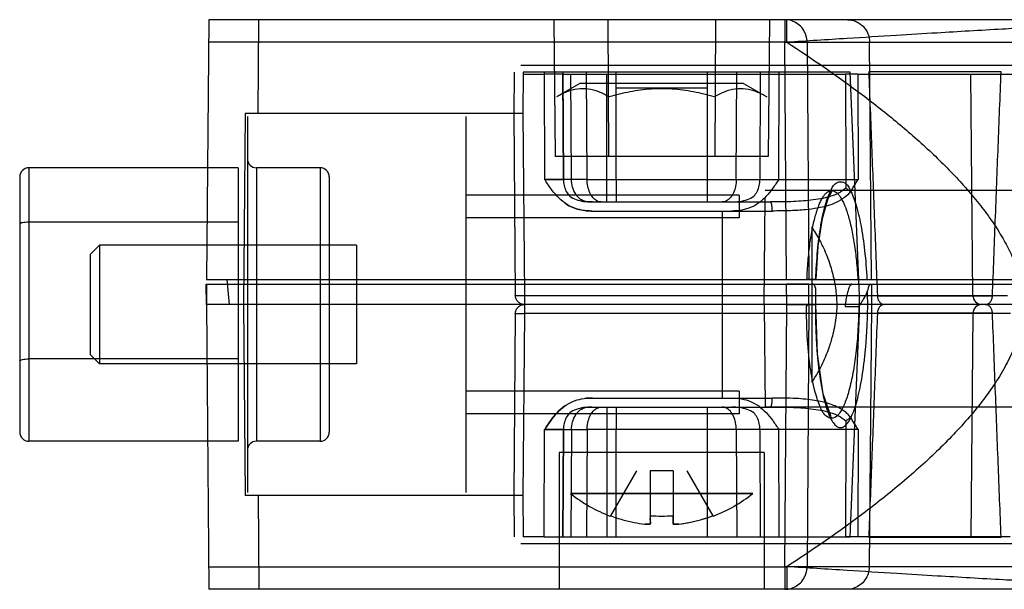
# Model space of a CAD drawing. Units: millimetres. Extents: x 5.8 to 48.6, y 32.2 to 44.7.
# Drawn here: x 5.8 to 27.4, y 32.2 to 44.7 of the extents above; entities that cross this region are included whole.
import ezdxf

# ---------------------------------------------------------------- set-up
doc = ezdxf.new("R2010")
doc.units = ezdxf.units.MM
doc.header["$LTSCALE"] = 4.993402
doc.layers.get('0').update_dxf_attribs({"linetype": 'CONTINUOUS'})

msp = doc.modelspace()

# ---------------------------------------------------------------- linework, layer by layer
at = {"color": 7}
for p, q in [((9.906, 44.739), (9.856, 39.039)), ((48.1, 44.739), (9.906, 44.739)), ((10.988, 42.679), (11.006, 44.739)), ((17.484, 44.739), (17.514, 41.739)), ((18.668, 44.739), (18.683, 41.739)), ((21.035, 44.739), (21.02, 41.739)), ((22.218, 44.739), (22.188, 41.739)), ((22.556, 44.739), (22.556, 44.244)), ((22.601, 44.244), (22.601, 44.739)), ((22.601, 44.244), (9.901, 44.244)), ((22.592, 39.039), (22.556, 44.244)), ((23.045, 44.244), (23.081, 39.039)), ((23.045, 44.244), (48.187, 44.244)), ((24.456, 39.039), (24.417, 44.244)), ((16.759, 43.739), (32.579, 43.739)), ((16.609, 43.59), (16.601, 42.679)), ((16.809, 43.59), (16.801, 42.679)), ((17.269, 43.59), (16.809, 43.59)), ((16.809, 43.541), (17.269, 43.541)), ((17.269, 43.59), (17.28, 41.235)), ((17.679, 43.59), (17.692, 41.235)), ((22.023, 43.59), (17.68, 43.59)), ((17.68, 43.541), (23.886, 43.541)), ((17.692, 41.235), (17.68, 43.541)), ((17.871, 41.235), (17.856, 43.541)), ((18.213, 41.235), (18.2, 43.59)), ((18.644, 40.739), (18.644, 43.541)), ((18.852, 41.235), (18.852, 43.59)), ((20.85, 43.59), (20.85, 40.739)), ((21.489, 41.235), (21.502, 43.59)), ((22.011, 41.235), (22.023, 43.59)), ((22.423, 41.235), (22.433, 43.59)), ((23.992, 43.59), (22.433, 43.59)), ((23.886, 43.541), (23.892, 41.235)), ((24.194, 38.687), (23.992, 43.59)), ((24.159, 43.541), (31.982, 43.541)), ((24.159, 43.541), (24.164, 41.235)), ((27.305, 43.595), (24.398, 43.595)), ((26.684, 38.687), (26.642, 43.541)), ((18.051, 43.339), (17.542, 43.045)), ((19.051, 43.339), (18.051, 43.339)), ((20.651, 43.339), (19.051, 43.339)), ((21.651, 43.339), (20.651, 43.339)), ((21.651, 43.339), (22.161, 43.045)), ((20.851, 43.239), (18.851, 43.239)), ((10.701, 42.679), (10.665, 38.489)), ((16.601, 42.679), (10.701, 42.679)), ((10.751, 42.614), (10.751, 34.364)), ((15.551, 42.614), (15.551, 34.364)), ((16.601, 42.679), (16.636, 38.687)), ((16.801, 42.679), (16.601, 42.679)), ((16.801, 42.679), (16.836, 38.687)), ((22.188, 41.739), (17.514, 41.739)), ((5.951, 41.489), (5.951, 35.489)), ((10.551, 41.489), (5.951, 41.489)), ((10.551, 41.489), (10.551, 35.489)), ((10.951, 41.489), (10.951, 35.489)), ((12.351, 41.489), (10.951, 41.489)), ((12.351, 41.489), (12.351, 35.489)), ((5.751, 41.289), (5.751, 35.689)), ((12.551, 41.289), (12.551, 35.689)), ((17.871, 41.235), (17.691, 41.235)), ((18.213, 41.235), (17.871, 41.235)), ((18.213, 41.235), (18.852, 41.235)), ((18.852, 41.235), (18.852, 40.739)), ((18.852, 41.235), (23.892, 41.235)), ((23.892, 41.235), (23.892, 41.043)), ((21.551, 40.889), (15.551, 40.889)), ((21.551, 40.889), (21.551, 40.389)), ((31.592, 40.989), (22.123, 40.989)), ((18.316, 40.739), (22.24, 40.739)), ((22.101, 38.489), (22.122, 40.826)), ((18.316, 40.541), (22.28, 40.541)), ((21.187, 36.437), (21.187, 40.541)), ((10.551, 40.295), (5.951, 40.295)), ((21.551, 40.389), (15.551, 40.389)), ((23.151, 40.193), (23.151, 36.786)), ((7.301, 39.589), (7.501, 39.789)), ((7.501, 39.789), (7.501, 37.189)), ((13.151, 39.789), (7.501, 39.789)), ((13.151, 39.789), (13.151, 37.189)), ((7.301, 39.589), (7.301, 37.389)), ((9.851, 38.489), (9.847, 38.939)), ((9.847, 38.939), (30.531, 38.939)), ((9.855, 38.939), (9.851, 38.489)), ((9.856, 39.039), (29.424, 39.039)), ((10.303, 39.039), (10.351, 38.489)), ((22.592, 39.039), (23.081, 39.039)), ((22.596, 38.489), (22.593, 38.939)), ((23.082, 38.939), (22.593, 38.939)), ((23.085, 38.489), (23.082, 38.939)), ((24.456, 39.039), (27.673, 39.039)), ((24.456, 38.939), (24.46, 38.489)), ((16.836, 38.687), (16.836, 38.291)), ((16.836, 38.687), (27.446, 38.687)), ((24.194, 38.291), (24.194, 38.687)), ((24.587, 38.682), (27.115, 38.682)), ((9.851, 38.489), (9.906, 32.239)), ((48.15, 38.489), (9.851, 38.489)), ((10.665, 38.489), (10.701, 34.299)), ((16.636, 38.291), (16.601, 34.299)), ((16.836, 38.291), (16.801, 34.299)), ((27.512, 38.291), (16.836, 38.291)), ((22.101, 38.489), (22.121, 36.234)), ((22.556, 32.735), (22.596, 38.489)), ((23.033, 38.448), (23.061, 38.488)), ((23.085, 38.489), (23.045, 32.735)), ((23.061, 38.488), (23.228, 38.489)), ((23.879, 38.448), (24.18, 38.448)), ((23.992, 33.388), (24.194, 38.291)), ((24.376, 38.489), (24.21, 38.491)), ((24.46, 38.489), (24.41, 32.735)), ((27.115, 38.297), (24.587, 38.297)), ((26.684, 38.291), (26.641, 33.388)), ((10.551, 37.295), (5.951, 37.295)), ((7.301, 37.389), (7.501, 37.189)), ((13.151, 37.189), (7.501, 37.189)), ((21.551, 36.589), (15.551, 36.589)), ((21.551, 36.589), (21.551, 36.089)), ((18.316, 36.437), (22.28, 36.437)), ((18.316, 36.239), (22.24, 36.239)), ((18.644, 36.239), (18.644, 33.388)), ((18.852, 36.239), (18.852, 35.744)), ((20.85, 36.239), (20.85, 33.388)), ((31.703, 36.234), (22.121, 36.234)), ((21.551, 36.089), (15.551, 36.089)), ((23.892, 35.935), (23.892, 35.744)), ((17.269, 33.388), (17.28, 35.744)), ((17.692, 35.744), (17.679, 33.388)), ((17.679, 33.388), (17.692, 35.744)), ((17.691, 35.744), (17.871, 35.744)), ((17.871, 35.744), (17.856, 33.388)), ((17.871, 35.744), (18.213, 35.744)), ((18.213, 35.744), (18.2, 33.388)), ((18.852, 35.744), (18.213, 35.744)), ((18.852, 33.388), (18.852, 35.744)), ((23.892, 35.744), (18.852, 35.744)), ((21.489, 35.744), (21.502, 33.388)), ((22.023, 33.388), (22.011, 35.744)), ((22.433, 33.388), (22.423, 35.744)), ((23.892, 35.744), (23.886, 33.388)), ((24.164, 35.744), (24.159, 33.388)), ((10.551, 35.489), (5.951, 35.489)), ((12.351, 35.489), (10.951, 35.489)), ((17.601, 35.239), (17.601, 32.239)), ((22.101, 35.239), (17.601, 35.239)), ((22.101, 35.239), (22.101, 32.239)), ((19.301, 34.839), (18.726, 33.854)), ((19.601, 34.839), (19.601, 33.854)), ((20.101, 34.839), (19.601, 34.839)), ((20.101, 34.839), (20.101, 33.854)), ((20.401, 34.839), (20.976, 33.854)), ((16.601, 34.299), (10.701, 34.299)), ((10.988, 34.299), (11.006, 32.239)), ((16.601, 34.299), (16.609, 33.388)), ((16.801, 34.299), (16.601, 34.299)), ((16.801, 34.299), (16.809, 33.388)), ((21.851, 34.341), (17.851, 34.341)), ((17.851, 34.341), (21.851, 34.341)), ((18.721, 33.845), (18.726, 33.854)), ((20.976, 33.854), (20.981, 33.845)), ((19.477, 33.671), (19.601, 33.671)), ((19.601, 33.671), (19.477, 33.671)), ((20.101, 33.671), (20.225, 33.671)), ((20.225, 33.671), (20.101, 33.671)), ((17.269, 33.388), (16.809, 33.388)), ((17.68, 33.388), (23.992, 33.388)), ((24.159, 33.388), (23.886, 33.388)), ((27.505, 33.388), (24.159, 33.388)), ((24.398, 33.383), (27.305, 33.383)), ((32.579, 33.239), (16.759, 33.239)), ((9.901, 32.735), (22.601, 32.735)), ((22.556, 32.735), (22.556, 32.239)), ((22.601, 32.735), (22.601, 32.239)), ((48.187, 32.735), (23.045, 32.735)), ((48.1, 32.239), (9.906, 32.239))]:
    msp.add_line(p, q, dxfattribs=at)
for points in [[(23.24, 39.04), (23.291, 39.767), (23.383, 40.377), (23.501, 40.797), (23.598, 40.981), (23.582, 40.989)], [(23.583, 35.989), (23.564, 36.046), (23.4, 36.526), (23.272, 37.404), (23.233, 38.489)]]:
    msp.add_lwpolyline(points, dxfattribs=at)
for centre, radius, start, end in [((17.475, -89.497), 133.088, 89.91206, 90.08869), ((17.475, -39.786), 83.327, 89.85951, 90.14164), ((22.228, -67.447), 111.038, 89.89394, 90.10565), ((24.023, -75.959), 119.5, 89.93494, 90.06554), ((10.951, 41.689), 0.2, 180, 270), ((5.951, 41.289), 0.2, 90, 180.001), ((12.351, 41.289), 0.2, 359.9994, 90), ((24.029, 91.998), 50.763, 269.8459, 270.1528), ((35.81, 38.604), 12.582, 178.8716, 180.5234), ((11.722, 38.378), 12.655, 0.5024, 1.8584), ((26.884, 38.689), 0.2, 180.4971, 269.9972), ((26.246, 38.227), 2.378, 173.6785, 174.6878), ((17.1, 43.46), 8.675, 324.7018, 325.0491), ((26.884, 38.289), 0.2, 90.0024, 179.5029), ((5.951, 35.689), 0.2, 179.9993, 270), ((12.351, 35.689), 0.2, 270, 0.0006), ((24.029, -12.126), 47.87, 89.8379, 90.1633), ((10.951, 35.289), 0.2, 90, 180), ((19.851, 36.839), 3.2, 231.3178, 249.3255), ((19.851, 36.839), 3.2, 290.6745, 308.6822), ((19.851, 37.497), 3.651, 266.0739, 273.9261), ((19.851, 36.839), 3.19, 276.7353, 290.645), ((17.475, 166.466), 133.079, 269.9113, 270.08795), ((17.475, 144.423), 111.035, 269.89394, 270.10565), ((22.227, 166.466), 133.079, 269.91205, 270.0887)]:
    msp.add_arc(centre, radius, start, end, dxfattribs=at)
msp.add_ellipse((24.449, 38.439), major_axis=(-0.005, 0.5), ratio=0.212539, start_param=-0.001986, end_param=0.794996, dxfattribs=at)
for points, knots in [([(23.045, 44.244), (23.044, 44.295), (23.027, 44.399), (22.957, 44.54), (22.847, 44.651), (22.709, 44.723), (22.606, 44.739), (22.556, 44.739)], [0, 0, 0, 0, 0.202038, 0.403323, 0.603345, 0.802079, 1, 1, 1, 1]), ([(27.884, 44.562), (27.7, 44.552), (27.275, 44.528), (26.612, 44.49), (25.838, 44.444), (24.944, 44.39), (23.845, 44.322), (23.042, 44.271), (22.601, 44.244)], [0, 0, 0, 0, 0.104113, 0.241649, 0.376143, 0.543819, 0.749267, 1, 1, 1, 1]), ([(23.928, 44.739), (23.958, 44.739), (24.019, 44.733), (24.11, 44.707), (24.197, 44.661), (24.275, 44.597), (24.339, 44.517), (24.398, 44.402), (24.417, 44.306), (24.417, 44.244)], [0, 0, 0, 0, 0.115587, 0.237967, 0.365944, 0.496978, 0.628611, 0.758213, 1, 1, 1, 1]), ([(22.556, 44.244), (22.611, 44.244), (22.716, 44.245), (22.858, 44.245), (22.966, 44.245), (23.024, 44.244), (23.045, 44.244)], [0, 0, 0, 0, 0.341252, 0.643356, 0.871664, 1, 1, 1, 1]), ([(22.601, 44.244), (23.166, 43.877), (23.995, 43.306), (25.042, 42.482), (25.657, 41.942), (26.118, 41.493), (26.443, 41.15), (26.745, 40.801), (27.02, 40.446), (27.261, 40.089), (27.463, 39.733), (27.618, 39.386), (27.692, 39.153), (27.719, 39.039)], [0, 0, 0, 0, 0.271837, 0.405737, 0.537321, 0.601978, 0.665584, 0.727848, 0.78834, 0.846561, 0.901676, 0.952947, 1, 1, 1, 1]), ([(24.398, 43.595), (24.419, 43.05), (24.461, 41.959), (24.524, 40.322), (24.566, 39.229), (24.588, 38.682)], [0, 0, 0, 0, 0.33267, 0.666004, 1, 1, 1, 1]), ([(27.115, 38.682), (27.136, 39.229), (27.178, 40.322), (27.241, 41.959), (27.284, 43.05), (27.305, 43.595)], [0, 0, 0, 0, 0.333996, 0.667329, 1, 1, 1, 1]), ([(18.696, 43.045), (18.623, 43.088), (18.475, 43.161), (18.239, 43.226), (17.999, 43.226), (17.763, 43.161), (17.615, 43.088), (17.542, 43.045)], [0, 0, 0, 0, 0.208593, 0.404411, 0.595593, 0.791412, 1, 1, 1, 1]), ([(21.006, 43.045), (20.855, 43.089), (20.551, 43.164), (20.085, 43.226), (19.617, 43.226), (19.152, 43.164), (18.847, 43.089), (18.696, 43.045)], [0, 0, 0, 0, 0.201314, 0.400416, 0.599584, 0.798686, 1, 1, 1, 1]), ([(22.161, 43.045), (22.087, 43.088), (21.939, 43.161), (21.703, 43.226), (21.463, 43.226), (21.227, 43.161), (21.079, 43.088), (21.006, 43.045)], [0, 0, 0, 0, 0.208588, 0.404407, 0.595589, 0.791407, 1, 1, 1, 1]), ([(17.692, 41.235), (17.655, 41.235), (17.57, 41.234), (17.433, 41.234), (17.333, 41.235), (17.28, 41.235)], [0, 0, 0, 0, 0.270353, 0.615525, 1, 1, 1, 1]), ([(17.721, 40.717), (17.661, 40.763), (17.549, 40.861), (17.408, 41.041), (17.322, 41.167), (17.28, 41.235)], [0, 0, 0, 0, 0.330499, 0.651575, 1, 1, 1, 1]), ([(17.28, 41.235), (17.333, 41.235), (17.433, 41.234), (17.57, 41.234), (17.655, 41.235), (17.692, 41.235)], [0, 0, 0, 0, 0.384469, 0.729645, 1, 1, 1, 1]), ([(17.691, 41.235), (17.692, 41.189), (17.703, 41.097), (17.75, 40.97), (17.801, 40.896), (17.83, 40.865)], [0, 0, 0, 0, 0.34387, 0.679248, 1, 1, 1, 1]), ([(18.188, 40.746), (18.143, 40.755), (18.054, 40.799), (17.952, 40.913), (17.887, 41.064), (17.872, 41.177), (17.871, 41.235)], [0, 0, 0, 0, 0.219172, 0.459727, 0.722862, 1, 1, 1, 1]), ([(18.525, 40.739), (18.492, 40.739), (18.422, 40.758), (18.334, 40.834), (18.267, 40.946), (18.224, 41.083), (18.214, 41.183), (18.213, 41.235)], [0, 0, 0, 0, 0.154728, 0.32919, 0.531611, 0.758704, 1, 1, 1, 1]), ([(21.489, 41.235), (21.489, 41.183), (21.479, 41.083), (21.436, 40.946), (21.369, 40.834), (21.281, 40.758), (21.21, 40.739), (21.177, 40.739)], [0, 0, 0, 0, 0.241296, 0.468389, 0.67081, 0.845272, 1, 1, 1, 1]), ([(21.872, 40.865), (21.902, 40.896), (21.953, 40.97), (22, 41.097), (22.011, 41.189), (22.011, 41.235)], [0, 0, 0, 0, 0.320752, 0.65613, 1, 1, 1, 1]), ([(22.423, 41.235), (22.38, 41.167), (22.293, 41.04), (22.152, 40.86), (22.04, 40.762), (21.981, 40.717)], [0, 0, 0, 0, 0.350713, 0.674523, 1, 1, 1, 1]), ([(22.011, 41.235), (22.048, 41.235), (22.132, 41.234), (22.27, 41.234), (22.37, 41.235), (22.423, 41.235)], [0, 0, 0, 0, 0.27036, 0.615533, 1, 1, 1, 1]), ([(23.235, 39.039), (23.243, 39.249), (23.267, 39.647), (23.335, 40.195), (23.427, 40.649), (23.541, 40.96), (23.665, 41.186), (23.886, 41.191), (24.016, 40.968), (24.136, 40.659), (24.237, 40.204), (24.316, 39.653), (24.348, 39.251), (24.359, 39.039)], [0, 0, 0, 0, 0.137173, 0.2601, 0.361834, 0.436618, 0.483092, 0.513994, 0.560241, 0.635029, 0.737292, 0.861307, 1, 1, 1, 1]), ([(23.995, 40.966), (24.015, 40.994), (24.053, 41.051), (24.109, 41.141), (24.146, 41.203), (24.164, 41.235)], [0, 0, 0, 0, 0.317899, 0.64983, 1, 1, 1, 1]), ([(23.892, 41.043), (23.847, 40.997), (23.762, 40.941), (23.64, 40.888), (23.51, 40.844), (23.339, 40.804), (23.054, 40.764), (22.686, 40.742), (22.39, 40.739), (22.24, 40.739)], [0, 0, 0, 0, 0.114072, 0.173101, 0.233074, 0.355391, 0.480671, 0.73726, 1, 1, 1, 1]), ([(23.995, 40.966), (23.961, 40.917), (23.863, 40.823), (23.688, 40.722), (23.486, 40.65), (23.26, 40.599), (22.988, 40.563), (22.656, 40.544), (22.413, 40.541), (22.28, 40.541)], [0, 0, 0, 0, 0.098513, 0.219869, 0.329581, 0.451676, 0.599978, 0.780524, 1, 1, 1, 1]), ([(23.041, 39.039), (23.047, 39.175), (23.063, 39.437), (23.103, 39.811), (23.15, 40.099), (23.194, 40.308), (23.229, 40.446), (23.267, 40.569), (23.307, 40.678), (23.349, 40.771), (23.392, 40.849), (23.437, 40.91), (23.484, 40.955), (23.526, 40.979), (23.559, 40.988), (23.583, 40.99), (23.607, 40.988), (23.641, 40.978), (23.683, 40.954), (23.73, 40.909), (23.776, 40.847), (23.821, 40.77), (23.865, 40.676), (23.907, 40.567), (23.947, 40.444), (23.984, 40.306), (24.033, 40.098), (24.084, 39.81), (24.131, 39.436), (24.153, 39.175), (24.161, 39.039)], [0, 0, 0, 0, 0.096575, 0.186685, 0.26791, 0.30459, 0.338359, 0.369033, 0.396518, 0.420767, 0.441779, 0.459659, 0.474713, 0.487519, 0.493385, 0.499087, 0.504803, 0.510707, 0.523652, 0.538896, 0.556984, 0.578205, 0.602652, 0.630318, 0.661151, 0.695052, 0.73184, 0.813214, 0.903398, 1, 1, 1, 1]), ([(23.892, 41.043), (23.91, 41.033), (23.946, 41.009), (23.979, 40.981), (23.995, 40.966)], [0, 0, 0, 0, 0.489232, 1, 1, 1, 1]), ([(17.721, 40.717), (17.761, 40.687), (17.849, 40.635), (17.998, 40.578), (18.107, 40.557), (18.163, 40.55)], [0, 0, 0, 0, 0.308569, 0.641141, 1, 1, 1, 1]), ([(18.316, 40.541), (18.244, 40.541), (18.1, 40.553), (17.897, 40.61), (17.775, 40.677), (17.721, 40.717)], [0, 0, 0, 0, 0.345114, 0.681168, 1, 1, 1, 1]), ([(17.83, 40.865), (17.874, 40.836), (17.973, 40.787), (18.139, 40.747), (18.256, 40.739), (18.316, 40.739)], [0, 0, 0, 0, 0.307868, 0.646213, 1, 1, 1, 1]), ([(18.328, 40.739), (18.312, 40.739), (18.28, 40.74), (18.234, 40.742), (18.203, 40.744), (18.188, 40.746)], [0, 0, 0, 0, 0.339044, 0.674334, 1, 1, 1, 1]), ([(21.386, 40.739), (21.447, 40.739), (21.566, 40.747), (21.731, 40.788), (21.83, 40.836), (21.872, 40.865)], [0, 0, 0, 0, 0.358206, 0.699908, 1, 1, 1, 1]), ([(21.981, 40.717), (21.931, 40.679), (21.811, 40.613), (21.609, 40.553), (21.462, 40.541), (21.386, 40.541)], [0, 0, 0, 0, 0.300858, 0.641511, 1, 1, 1, 1]), ([(22.28, 40.541), (22.28, 40.553), (22.279, 40.577), (22.277, 40.614), (22.273, 40.648), (22.269, 40.679), (22.263, 40.702), (22.258, 40.717), (22.255, 40.725), (22.251, 40.731), (22.247, 40.736), (22.244, 40.738), (22.241, 40.739), (22.24, 40.739)], [0, 0, 0, 0, 0.174023, 0.351623, 0.523006, 0.677114, 0.803991, 0.855645, 0.898914, 0.933762, 0.961091, 0.982411, 1, 1, 1, 1]), ([(18.163, 40.55), (18.181, 40.548), (18.217, 40.544), (18.272, 40.541), (18.309, 40.541), (18.328, 40.541)], [0, 0, 0, 0, 0.32723, 0.662937, 1, 1, 1, 1]), ([(5.951, 40.295), (5.926, 40.295), (5.879, 40.294), (5.815, 40.285), (5.775, 40.276), (5.751, 40.262), (5.751, 40.254)], [0, 0, 0, 0, 0.366124, 0.67912, 0.89578, 1, 1, 1, 1]), ([(23.151, 36.786), (23.241, 36.921), (23.381, 37.168), (23.523, 37.512), (23.604, 37.777), (23.654, 37.996), (23.687, 38.197), (23.704, 38.394), (23.703, 38.584), (23.688, 38.763), (23.663, 38.935), (23.626, 39.11), (23.577, 39.295), (23.512, 39.488), (23.427, 39.696), (23.312, 39.933), (23.212, 40.101), (23.151, 40.193)], [0, 0, 0, 0, 0.134845, 0.23332, 0.307366, 0.363763, 0.418882, 0.475712, 0.526431, 0.575583, 0.624756, 0.669811, 0.723409, 0.782725, 0.8385, 0.908748, 1, 1, 1, 1]), ([(23.235, 39.039), (23.236, 39.039), (23.209, 39.038), (23.196, 39.04), (23.116, 39.039), (23.07, 39.039), (23.041, 39.039)], [0, 0, 0, 0, 0.004911, 0.206168, 0.561056, 1, 1, 1, 1]), ([(23.23, 38.852), (23.225, 38.868), (23.215, 38.896), (23.196, 38.928), (23.177, 38.939), (23.169, 38.939)], [0, 0, 0, 0, 0.469076, 0.788484, 1, 1, 1, 1]), ([(24.029, 38.939), (24.016, 38.939), (23.985, 38.909), (23.956, 38.844), (23.925, 38.746), (23.9, 38.623), (23.888, 38.536), (23.883, 38.489)], [0, 0, 0, 0, 0.081641, 0.226537, 0.454089, 0.711861, 1, 1, 1, 1]), ([(24.161, 39.039), (24.19, 39.039), (24.243, 39.04), (24.309, 39.038), (24.346, 39.041), (24.359, 39.039)], [0, 0, 0, 0, 0.44481, 0.801171, 1, 1, 1, 1]), ([(24.21, 38.491), (24.236, 38.527), (24.281, 38.597), (24.338, 38.695), (24.363, 38.759), (24.37, 38.789)], [0, 0, 0, 0, 0.395127, 0.73284, 1, 1, 1, 1]), ([(16.836, 38.489), (16.81, 38.49), (16.758, 38.499), (16.692, 38.544), (16.647, 38.609), (16.637, 38.661), (16.636, 38.687)], [0, 0, 0, 0, 0.252001, 0.500006, 0.748008, 1, 1, 1, 1]), ([(16.636, 38.687), (16.641, 38.687), (16.661, 38.687), (16.702, 38.687), (16.763, 38.687), (16.811, 38.687), (16.836, 38.687)], [0, 0, 0, 0, 0.076185, 0.292952, 0.617348, 1, 1, 1, 1]), ([(24.587, 38.682), (24.588, 38.657), (24.597, 38.609), (24.63, 38.546), (24.68, 38.501), (24.724, 38.489), (24.745, 38.489)], [0, 0, 0, 0, 0.273092, 0.528962, 0.771044, 1, 1, 1, 1]), ([(26.958, 38.489), (26.978, 38.489), (27.019, 38.5), (27.07, 38.543), (27.105, 38.606), (27.114, 38.656), (27.115, 38.682)], [0, 0, 0, 0, 0.219174, 0.45217, 0.715259, 1, 1, 1, 1]), ([(16.636, 38.291), (16.637, 38.317), (16.647, 38.369), (16.692, 38.435), (16.758, 38.479), (16.81, 38.489), (16.836, 38.489)], [0, 0, 0, 0, 0.251992, 0.499994, 0.747999, 1, 1, 1, 1]), ([(16.636, 38.291), (16.641, 38.291), (16.661, 38.292), (16.702, 38.292), (16.763, 38.292), (16.811, 38.291), (16.836, 38.291)], [0, 0, 0, 0, 0.076185, 0.292952, 0.617348, 1, 1, 1, 1]), ([(22.596, 38.489), (22.652, 38.489), (22.757, 38.488), (22.899, 38.488), (23.006, 38.488), (23.064, 38.488), (23.085, 38.489)], [0, 0, 0, 0, 0.341287, 0.643392, 0.871686, 1, 1, 1, 1]), ([(27.78, 38.489), (27.781, 38.432), (27.779, 38.318), (27.761, 38.144), (27.728, 37.967), (27.679, 37.785), (27.614, 37.597), (27.534, 37.405), (27.439, 37.209), (27.291, 36.941), (27.074, 36.606), (26.775, 36.212), (26.44, 35.824), (26.078, 35.444), (25.693, 35.074), (25.151, 34.591), (24.436, 34.012), (23.537, 33.355), (22.916, 32.939), (22.601, 32.735)], [0, 0, 0, 0, 0.021314, 0.043027, 0.065469, 0.088969, 0.113776, 0.139867, 0.167133, 0.19545, 0.254759, 0.316953, 0.381182, 0.446963, 0.513906, 0.581766, 0.719467, 0.859057, 1, 1, 1, 1]), ([(24.18, 38.448), (24.178, 38.282), (24.165, 37.939), (24.124, 37.452), (24.058, 37), (23.979, 36.631), (23.88, 36.326), (23.779, 36.115), (23.631, 35.965), (23.429, 36.033), (23.313, 36.274), (23.191, 36.636), (23.099, 37.163), (23.041, 37.784), (23.031, 38.231), (23.033, 38.448)], [0, 0, 0, 0, 0.094884, 0.197347, 0.281164, 0.357113, 0.414163, 0.463545, 0.494775, 0.521689, 0.569862, 0.641295, 0.743687, 0.875189, 1, 1, 1, 1]), ([(23.228, 38.489), (23.227, 38.383), (23.228, 38.172), (23.237, 37.858), (23.254, 37.55), (23.279, 37.255), (23.311, 36.977), (23.351, 36.72), (23.397, 36.488), (23.448, 36.285), (23.505, 36.113), (23.566, 35.975), (23.631, 35.872), (23.7, 35.805), (23.779, 35.779), (23.859, 35.807), (23.929, 35.874), (23.995, 35.977), (24.058, 36.116), (24.118, 36.289), (24.173, 36.493), (24.223, 36.726), (24.267, 36.983), (24.304, 37.262), (24.334, 37.557), (24.356, 37.864), (24.371, 38.176), (24.375, 38.385), (24.376, 38.489)], [0, 0, 0, 0, 0.055629, 0.111161, 0.165545, 0.217747, 0.266996, 0.312782, 0.35446, 0.391406, 0.42322, 0.44963, 0.470591, 0.486612, 0.499401, 0.512296, 0.52856, 0.549815, 0.576551, 0.608727, 0.64598, 0.687808, 0.733753, 0.783311, 0.835704, 0.889957, 0.945051, 1, 1, 1, 1]), ([(24.588, 38.297), (24.566, 37.75), (24.524, 36.657), (24.461, 35.019), (24.419, 33.928), (24.398, 33.383)], [0, 0, 0, 0, 0.333995, 0.667329, 1, 1, 1, 1]), ([(24.745, 38.489), (24.725, 38.489), (24.683, 38.479), (24.632, 38.436), (24.597, 38.372), (24.588, 38.323), (24.587, 38.297)], [0, 0, 0, 0, 0.219173, 0.452167, 0.715256, 1, 1, 1, 1]), ([(27.115, 38.297), (27.114, 38.321), (27.106, 38.37), (27.073, 38.433), (27.022, 38.478), (26.979, 38.489), (26.958, 38.489)], [0, 0, 0, 0, 0.273098, 0.528968, 0.771046, 1, 1, 1, 1]), ([(27.305, 33.383), (27.284, 33.928), (27.241, 35.019), (27.178, 36.657), (27.136, 37.75), (27.115, 38.297)], [0, 0, 0, 0, 0.332671, 0.666004, 1, 1, 1, 1]), ([(5.751, 37.254), (5.751, 37.262), (5.775, 37.276), (5.815, 37.285), (5.879, 37.294), (5.926, 37.295), (5.951, 37.295)], [0, 0, 0, 0, 0.10422, 0.32088, 0.633876, 1, 1, 1, 1]), ([(17.721, 36.262), (17.777, 36.301), (17.896, 36.368), (18.1, 36.426), (18.241, 36.437), (18.316, 36.437)], [0, 0, 0, 0, 0.325642, 0.644279, 1, 1, 1, 1]), ([(18.328, 36.437), (18.309, 36.437), (18.272, 36.437), (18.218, 36.434), (18.181, 36.43), (18.163, 36.428)], [0, 0, 0, 0, 0.337009, 0.671408, 1, 1, 1, 1]), ([(21.386, 36.437), (21.46, 36.437), (21.6, 36.426), (21.804, 36.369), (21.924, 36.302), (21.981, 36.262)], [0, 0, 0, 0, 0.349465, 0.668211, 1, 1, 1, 1]), ([(22.24, 36.239), (22.241, 36.239), (22.244, 36.24), (22.247, 36.243), (22.251, 36.247), (22.255, 36.254), (22.258, 36.262), (22.263, 36.276), (22.269, 36.299), (22.273, 36.33), (22.277, 36.365), (22.279, 36.401), (22.28, 36.425), (22.28, 36.437)], [0, 0, 0, 0, 0.017589, 0.038908, 0.066236, 0.101083, 0.144352, 0.196004, 0.32288, 0.476988, 0.648371, 0.825974, 1, 1, 1, 1]), ([(23.995, 36.012), (23.977, 36.037), (23.935, 36.085), (23.859, 36.151), (23.765, 36.212), (23.654, 36.267), (23.523, 36.315), (23.373, 36.355), (23.202, 36.388), (23.008, 36.412), (22.789, 36.428), (22.544, 36.436), (22.371, 36.437), (22.28, 36.437)], [0, 0, 0, 0, 0.050217, 0.105063, 0.165747, 0.233483, 0.309241, 0.394069, 0.489209, 0.595901, 0.715562, 0.849788, 1, 1, 1, 1]), ([(17.28, 35.744), (17.322, 35.811), (17.409, 35.938), (17.55, 36.118), (17.662, 36.217), (17.721, 36.262)], [0, 0, 0, 0, 0.349195, 0.675179, 1, 1, 1, 1]), ([(17.721, 36.262), (17.663, 36.217), (17.55, 36.118), (17.409, 35.938), (17.322, 35.811), (17.28, 35.744)], [0, 0, 0, 0, 0.322816, 0.652308, 1, 1, 1, 1]), ([(17.83, 36.114), (17.801, 36.082), (17.75, 36.009), (17.703, 35.881), (17.692, 35.79), (17.691, 35.744)], [0, 0, 0, 0, 0.320752, 0.65613, 1, 1, 1, 1]), ([(18.316, 36.239), (18.256, 36.239), (18.14, 36.232), (17.975, 36.192), (17.876, 36.144), (17.83, 36.114)], [0, 0, 0, 0, 0.355996, 0.679218, 1, 1, 1, 1]), ([(17.871, 35.744), (17.872, 35.801), (17.887, 35.914), (17.952, 36.065), (18.054, 36.18), (18.143, 36.223), (18.188, 36.233)], [0, 0, 0, 0, 0.277138, 0.540273, 0.780828, 1, 1, 1, 1]), ([(18.188, 36.233), (18.203, 36.234), (18.234, 36.237), (18.281, 36.239), (18.312, 36.239), (18.328, 36.239)], [0, 0, 0, 0, 0.327369, 0.661723, 1, 1, 1, 1]), ([(18.213, 35.744), (18.214, 35.795), (18.224, 35.895), (18.267, 36.033), (18.334, 36.144), (18.422, 36.22), (18.492, 36.239), (18.525, 36.239)], [0, 0, 0, 0, 0.241297, 0.468391, 0.670812, 0.845274, 1, 1, 1, 1]), ([(21.489, 35.744), (21.489, 35.795), (21.479, 35.895), (21.436, 36.033), (21.369, 36.144), (21.281, 36.22), (21.21, 36.239), (21.177, 36.239)], [0, 0, 0, 0, 0.241295, 0.468388, 0.670809, 0.84527, 1, 1, 1, 1]), ([(21.872, 36.114), (21.826, 36.144), (21.727, 36.192), (21.561, 36.232), (21.446, 36.239), (21.386, 36.239)], [0, 0, 0, 0, 0.322585, 0.64546, 1, 1, 1, 1]), ([(22.011, 35.744), (22.011, 35.79), (22, 35.881), (21.953, 36.009), (21.902, 36.082), (21.872, 36.114)], [0, 0, 0, 0, 0.34387, 0.679248, 1, 1, 1, 1]), ([(21.981, 36.262), (22.039, 36.219), (22.151, 36.119), (22.292, 35.94), (22.381, 35.811), (22.423, 35.744)], [0, 0, 0, 0, 0.314765, 0.652881, 1, 1, 1, 1]), ([(22.24, 36.239), (22.39, 36.239), (22.686, 36.237), (23.054, 36.215), (23.339, 36.174), (23.51, 36.134), (23.641, 36.09), (23.762, 36.037), (23.847, 35.982), (23.892, 35.935)], [0, 0, 0, 0, 0.262797, 0.519431, 0.644724, 0.767046, 0.827017, 0.886025, 1, 1, 1, 1]), ([(23.995, 36.012), (23.979, 35.997), (23.946, 35.97), (23.91, 35.946), (23.892, 35.935)], [0, 0, 0, 0, 0.510754, 1, 1, 1, 1]), ([(24.164, 35.744), (24.146, 35.776), (24.109, 35.838), (24.053, 35.928), (24.014, 35.985), (23.995, 36.012)], [0, 0, 0, 0, 0.351392, 0.68286, 1, 1, 1, 1]), ([(17.692, 35.744), (17.655, 35.744), (17.57, 35.744), (17.433, 35.744), (17.333, 35.744), (17.28, 35.744)], [0, 0, 0, 0, 0.270355, 0.61553, 1, 1, 1, 1]), ([(17.28, 35.744), (17.333, 35.744), (17.433, 35.744), (17.57, 35.744), (17.655, 35.744), (17.692, 35.744)], [0, 0, 0, 0, 0.384469, 0.729645, 1, 1, 1, 1]), ([(22.423, 35.744), (22.37, 35.744), (22.27, 35.744), (22.132, 35.744), (22.048, 35.744), (22.011, 35.744)], [0, 0, 0, 0, 0.38447, 0.729645, 1, 1, 1, 1]), ([(18.726, 33.854), (18.815, 33.82), (18.987, 33.764), (19.239, 33.705), (19.4, 33.68), (19.477, 33.671)], [0, 0, 0, 0, 0.367113, 0.700437, 1, 1, 1, 1]), ([(19.601, 33.671), (19.596, 33.682), (19.606, 33.715), (19.598, 33.775), (19.604, 33.825), (19.601, 33.854)], [0, 0, 0, 0, 0.194439, 0.517245, 1, 1, 1, 1]), ([(19.601, 33.854), (19.6, 33.825), (19.602, 33.777), (19.601, 33.716), (19.602, 33.684), (19.601, 33.671)], [0, 0, 0, 0, 0.466448, 0.794002, 1, 1, 1, 1]), ([(20.101, 33.854), (20.099, 33.825), (20.104, 33.775), (20.097, 33.715), (20.106, 33.682), (20.101, 33.671)], [0, 0, 0, 0, 0.482756, 0.805561, 1, 1, 1, 1]), ([(20.101, 33.671), (20.102, 33.684), (20.101, 33.718), (20.101, 33.779), (20.101, 33.826), (20.101, 33.854)], [0, 0, 0, 0, 0.216491, 0.548322, 1, 1, 1, 1]), ([(20.225, 33.671), (20.302, 33.68), (20.464, 33.705), (20.715, 33.764), (20.887, 33.82), (20.976, 33.854)], [0, 0, 0, 0, 0.299564, 0.632887, 1, 1, 1, 1]), ([(23.045, 32.735), (23.024, 32.734), (22.966, 32.734), (22.858, 32.733), (22.716, 32.734), (22.611, 32.734), (22.556, 32.735)], [0, 0, 0, 0, 0.128336, 0.356644, 0.658748, 1, 1, 1, 1]), ([(22.556, 32.239), (22.606, 32.239), (22.709, 32.256), (22.847, 32.327), (22.957, 32.439), (23.027, 32.579), (23.044, 32.683), (23.045, 32.735)], [0, 0, 0, 0, 0.197905, 0.396611, 0.596611, 0.797902, 1, 1, 1, 1]), ([(27.884, 32.417), (27.708, 32.43), (27.288, 32.447), (26.629, 32.488), (25.848, 32.534), (24.946, 32.589), (23.845, 32.656), (23.041, 32.709), (22.601, 32.735)], [0, 0, 0, 0, 0.09974, 0.238227, 0.37434, 0.543431, 0.750049, 1, 1, 1, 1]), ([(24.41, 32.735), (24.41, 32.683), (24.393, 32.579), (24.322, 32.439), (24.213, 32.327), (24.075, 32.256), (23.972, 32.239), (23.921, 32.239)], [0, 0, 0, 0, 0.202098, 0.403389, 0.603389, 0.802095, 1, 1, 1, 1])]:
    msp.add_open_spline(points, degree=3, knots=knots, dxfattribs=at)

doc.saveas('drawing.dxf')
